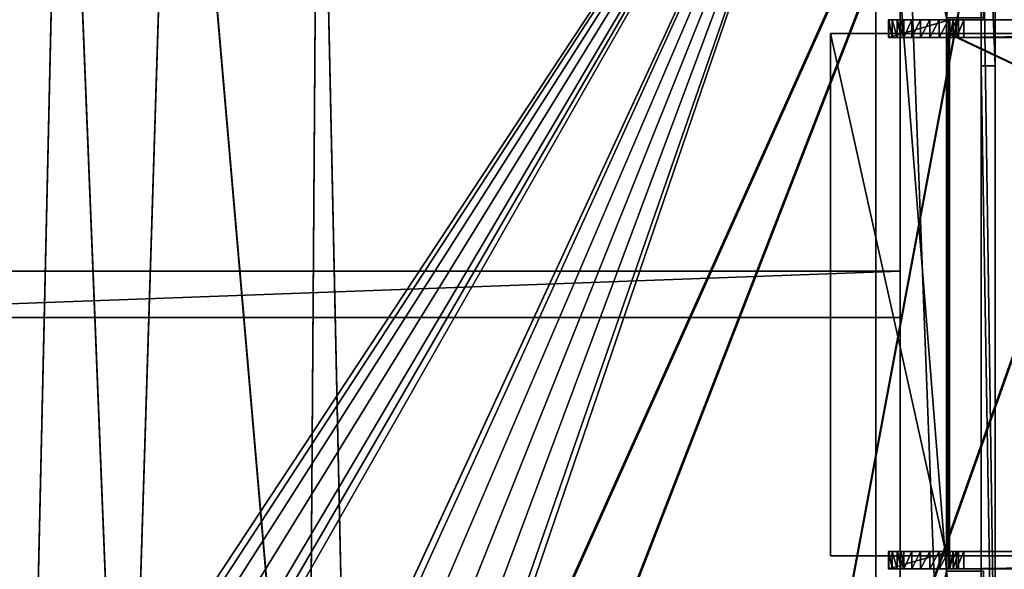
# Model space of a CAD drawing. Units: centimetres. Extents: x -400 to 400, y -309 to 313.
# Drawn here: x -39 to 46, y -116 to -69 of the extents above; entities that cross this region are included whole.
import ezdxf

# ---------------------------------------------------------------- set-up
doc = ezdxf.new("R2010")
doc.units = ezdxf.units.CM
doc.header["$LTSCALE"] = 2.54
doc.layers.get('0').update_dxf_attribs({"true_color": 0xff5454})
doc.layers.add('VP-EQ', color=7, linetype='Continuous', true_color=0x8a3492)

# ---------------------------------------------------------------- blocks, each defined once
blk = doc.blocks.new('Grupuj_15')
at = {"color": 0}
mesh = blk.add_polyface(dxfattribs=at)
corners = [(138.985, 132.771, 35.507), (137.809, 112.084, 29.963), (137.104, 134.588, 35.993), (136.164, 68.225, 18.211), (112.88, 133.643, 35.74), (137.903, 80.2, 21.42), (138.985, 105.259, 28.135), (138.985, 95.269, 25.458), (3.291, 40.485, 10.779), (0, 6.402, 1.646), (0, 11.397, 2.985), (6.346, 0.259), (2.821, 103.216, 27.587), (1.282, 73.076, 19.511), (1.175, 97.313, 26.006), (2.586, 134.588, 35.993), (0, 117.306, 31.363), (0, 132.317, 35.385), (8.462, 134.588, 35.993), (33.171, 2.105, 0.495), (25.399, 133.225, 35.628), (49.386, 134.588, 35.993), (52.444, 0.259), (57.85, 134.588, 35.993), (62.081, 0.259), (73.599, 133.452, 35.689), (74.539, 2.756, 0.669), (77.373, 134.588, 35.993), (137.809, 0.259), (85.6, 134.588, 35.993), (138.985, 58.903, 15.714), (138.15, 10.035, 2.62), (138.985, 0.94, 0.183)]
mesh.append_faces([[corners[k] for k in face] for face in [(5, 6, 7), (8, 9, 10), (12, 13, 14), (15, 16, 17)]], dxfattribs={"vtx0": -1, "color": 0})
mesh.append_faces([[corners[k] for k in face] for face in [(2, 3, 4), (3, 2, 5), (9, 8, 11), (13, 12, 8), (16, 15, 12), (11, 18, 19), (19, 21, 22), (22, 23, 24), (24, 25, 26), (26, 27, 28)]], dxfattribs={"vtx0": -1, "vtx1": -1, "color": 0})
mesh.append_faces([[corners[k] for k in face] for face in [(5, 2, 1), (12, 18, 8), (8, 18, 11), (28, 4, 3)]], dxfattribs={"vtx0": -1, "vtx1": -1, "vtx2": -1, "color": 0})
mesh.append_faces([[corners[k] for k in face] for face in [(5, 1, 6), (12, 15, 18), (19, 18, 20), (19, 20, 21), (22, 21, 23), (24, 23, 25), (26, 25, 27), (28, 27, 29), (28, 29, 4), (28, 3, 30), (28, 30, 31)]], dxfattribs={"vtx0": -1, "vtx2": -1, "color": 0})
mesh.append_faces([[corners[k] for k in face] for face in [(0, 1, 2), (32, 28, 31)]], dxfattribs={"vtx1": -1, "color": 0})
mesh = blk.add_polyface(dxfattribs=at)
corners = [(1.282, 72.817, 20.477), (2.821, 102.957, 28.553), (1.175, 97.054, 26.971), (3.291, 40.227, 11.745), (0, 6.143, 2.612), (0, 11.138, 3.95), (6.346, 0, 0.966), (138.985, 0.681, 1.148), (138.15, 9.776, 3.585), (137.809, 0, 0.966), (0, 117.047, 32.329), (2.586, 134.329, 36.959), (0, 132.058, 36.351), (8.462, 134.329, 36.959), (33.171, 1.846, 1.461), (25.399, 132.967, 36.594), (49.386, 134.329, 36.959), (52.444, 0, 0.966), (57.85, 134.329, 36.959), (62.081, 0, 0.966), (73.599, 133.194, 36.655), (74.539, 2.497, 1.635), (77.373, 134.329, 36.959), (85.6, 134.329, 36.959), (112.88, 133.384, 36.706), (136.164, 67.966, 19.177), (138.985, 58.644, 16.679), (137.104, 134.329, 36.959), (137.903, 79.941, 22.386), (137.809, 111.825, 30.929), (138.985, 105, 29.101), (138.985, 95.011, 26.424), (138.985, 132.513, 36.473)]
mesh.append_faces([[corners[k] for k in face] for face in [(0, 1, 2), (4, 3, 5), (10, 11, 12), (30, 28, 31)]], dxfattribs={"vtx0": -1, "color": 0})
mesh.append_faces([[corners[k] for k in face] for face in [(11, 1, 13), (13, 14, 15), (15, 14, 16), (16, 17, 18), (18, 19, 20), (20, 21, 22), (22, 9, 23), (23, 9, 24), (25, 9, 26), (26, 9, 8), (29, 28, 30)]], dxfattribs={"vtx0": -1, "vtx1": -1, "color": 0})
mesh.append_faces([[corners[k] for k in face] for face in [(13, 1, 3), (13, 3, 6), (24, 9, 25), (27, 28, 29)]], dxfattribs={"vtx0": -1, "vtx1": -1, "vtx2": -1, "color": 0})
mesh.append_faces([[corners[k] for k in face] for face in [(1, 0, 3), (3, 4, 6), (11, 10, 1), (13, 6, 14), (16, 14, 17), (18, 17, 19), (20, 19, 21), (22, 21, 9), (25, 27, 24), (27, 25, 28)]], dxfattribs={"vtx0": -1, "vtx2": -1, "color": 0})
mesh.append_faces([[corners[k] for k in face] for face in [(7, 8, 9), (32, 27, 29)]], dxfattribs={"vtx1": -1, "color": 0})
blk = doc.blocks.new('Komponent_5')
at = {"color": 43, "true_color": 0xf9b342}
blk.add_blockref('Grupuj_15', (0, 0), dxfattribs=at)
blk = doc.blocks.new('Grupuj_23')
at = {"color": 0}
for p, q in [((6.762, 1.2, 0.412), (79.508, 1.2)), ((6.762, 1.2, 0.412), (79.508, 1.2)), ((104.377, 1.2, 15.581), (20.633, 1.2, 17.899)), ((104.377, 1.2, 15.581), (20.633, 1.2, 17.899)), ((79.508, 1.2), (110.128, 1.2, 1.439)), ((79.508, 1.2), (110.128, 1.2, 1.439)), ((6.762, 0, 0.412), (79.508, 0)), ((6.762, 0, 0.412), (79.508, 0)), ((104.377, 0, 15.581), (20.633, 0, 17.899)), ((104.377, 0, 15.581), (20.633, 0, 17.899)), ((79.508, 0), (110.128, 0, 1.439)), ((79.508, 0), (110.128, 0, 1.439))]:
    blk.add_line(p, q, dxfattribs=at)
at = {"color": 28, "true_color": 0x301b02}
blk.add_line((79.508, 0), (79.508, 1.2), dxfattribs=at)
blk.add_line((79.508, 0), (79.508, 1.2), dxfattribs=at)
at = {"color": 0}
mesh = blk.add_polyface(dxfattribs=at)
corners = [(6.762, 1.2, 0.412), (110.128, 1.2, 1.439), (79.508, 1.2), (0, 1.2, 2.806), (119.548, 1.2, 2.857), (0.02, 1.2, 11.333), (119.548, 1.2, 12.253), (5.16, 1.2, 13.835), (114.186, 1.2, 13.022), (104.377, 1.2, 15.581), (20.633, 1.2, 17.899)]
mesh.append_faces([[corners[k] for k in face] for face in [(0, 1, 2), (9, 7, 10)]], dxfattribs={"vtx0": -1, "color": 0})
mesh.append_faces([[corners[k] for k in face] for face in [(1, 3, 4), (4, 5, 6), (6, 7, 8), (8, 7, 9)]], dxfattribs={"vtx0": -1, "vtx1": -1, "color": 0})
mesh.append_faces([[corners[k] for k in face] for face in [(1, 0, 3), (4, 3, 5), (6, 5, 7)]], dxfattribs={"vtx0": -1, "vtx2": -1, "color": 0})
at = {"color": 28, "true_color": 0x301b02}
mesh = blk.add_polyface(dxfattribs=at)
corners = [(79.508, 1.2), (6.762, 0, 0.412), (6.762, 1.2, 0.412), (79.508, 0)]
mesh.append_faces([[corners[k] for k in face] for face in [(0, 1, 2), (1, 0, 3)]], dxfattribs={"vtx0": -1, "color": 28})
mesh = blk.add_polyface(dxfattribs=at)
corners = [(20.633, 0, 17.899), (104.377, 1.2, 15.581), (20.633, 1.2, 17.899), (104.377, 0, 15.581)]
mesh.append_faces([[corners[k] for k in face] for face in [(0, 1, 2), (1, 0, 3)]], dxfattribs={"vtx0": -1, "color": 28})
mesh = blk.add_polyface(dxfattribs=at)
corners = [(110.128, 1.2, 1.439), (79.508, 0), (79.508, 1.2), (110.128, 0, 1.439)]
mesh.append_faces([[corners[k] for k in face] for face in [(0, 1, 2), (1, 0, 3)]], dxfattribs={"vtx0": -1, "color": 28})
at = {"color": 0}
mesh = blk.add_polyface(dxfattribs=at)
corners = [(110.128, 0, 1.439), (6.762, 0, 0.412), (79.508, 0), (0, 0, 2.806), (119.548, 0, 2.857), (0.02, 0, 11.333), (119.548, 0, 12.253), (5.16, 0, 13.835), (114.186, 0, 13.022), (104.377, 0, 15.581), (20.633, 0, 17.899)]
mesh.append_faces([[corners[k] for k in face] for face in [(0, 1, 2), (7, 9, 10)]], dxfattribs={"vtx0": -1, "color": 0})
mesh.append_faces([[corners[k] for k in face] for face in [(1, 0, 3), (3, 4, 5), (5, 6, 7)]], dxfattribs={"vtx0": -1, "vtx1": -1, "color": 0})
mesh.append_faces([[corners[k] for k in face] for face in [(3, 0, 4), (5, 4, 6), (7, 6, 8), (7, 8, 9)]], dxfattribs={"vtx0": -1, "vtx2": -1, "color": 0})
blk = doc.blocks.new('Komponent_21')
at = {"color": 152, "true_color": 0x006eb7}
blk.add_blockref('Grupuj_23', (0, 0), dxfattribs=at)
blk = doc.blocks.new('Grupuj_1')
at = {"color": 18, "true_color": 0x010101}
for p, q in [((157.969, 1.5, 123.571), (38.622, 1.5, 23.427)), ((157.969, 1.5, 123.571), (38.622, 1.5, 23.427)), ((50.856, 1.5, 13.711), (158.418, 1.5, 103.975)), ((50.856, 1.5, 13.711), (158.418, 1.5, 103.975)), ((157.969, 1.5, 123.571), (157.969, 0, 123.571)), ((157.969, 1.5, 123.571), (157.969, 0, 123.571)), ((158.418, 1.5, 103.975), (158.89, 1.5, 104.981)), ((158.418, 1.5, 103.975), (158.418, 0, 103.975)), ((158.418, 1.5, 103.975), (158.89, 1.5, 104.981)), ((158.418, 1.5, 103.975), (158.418, 0, 103.975)), ((158.89, 1.5, 104.981), (159.165, 1.5, 106.22)), ((158.89, 1.5, 104.981), (158.89, 0, 104.981)), ((158.89, 1.5, 104.981), (159.165, 1.5, 106.22)), ((158.89, 1.5, 104.981), (158.89, 0, 104.981)), ((159.165, 1.5, 110.728), (164.465, 1.5, 110.728)), ((159.165, 1.5, 106.22), (159.165, 1.5, 110.728)), ((159.165, 1.5, 106.22), (159.165, 0, 106.22)), ((159.165, 1.5, 110.728), (164.465, 1.5, 110.728)), ((159.165, 1.5, 110.728), (159.165, 0, 110.728)), ((159.165, 1.5, 106.22), (159.165, 1.5, 110.728)), ((159.165, 1.5, 110.728), (159.165, 0, 110.728)), ((159.165, 1.5, 106.22), (159.165, 0, 106.22)), ((163.135, 1.5, 123.949), (163.135, 0, 123.949)), ((163.135, 1.5, 123.949), (163.135, 0, 123.949)), ((164.465, 1.5, 121.547), (164.456, 1.5, 121.668)), ((164.456, 1.5, 121.668), (164.456, 0, 121.668)), ((164.465, 1.5, 121.547), (164.456, 1.5, 121.668)), ((164.456, 1.5, 121.668), (164.456, 0, 121.668)), ((164.465, 1.5, 110.728), (164.465, 1.5, 121.547)), ((164.465, 1.5, 121.547), (164.465, 0, 121.547)), ((164.465, 1.5, 110.728), (164.465, 1.5, 121.547)), ((164.465, 1.5, 121.547), (164.465, 0, 121.547)), ((164.465, 1.5, 110.728), (164.465, 0, 110.728)), ((164.465, 1.5, 110.728), (164.465, 0, 110.728)), ((157.969, 0, 123.571), (38.622, 0, 23.427)), ((157.969, 0, 123.571), (38.622, 0, 23.427)), ((50.856, 0, 13.711), (158.418, 0, 103.975)), ((50.856, 0, 13.711), (158.418, 0, 103.975)), ((158.418, 0, 103.975), (158.89, 0, 104.981)), ((158.418, 0, 103.975), (158.89, 0, 104.981)), ((158.89, 0, 104.981), (159.165, 0, 106.22)), ((158.89, 0, 104.981), (159.165, 0, 106.22)), ((159.165, 0, 106.22), (159.165, 0, 110.728)), ((159.165, 0, 110.728), (164.465, 0, 110.728)), ((159.165, 0, 110.728), (164.465, 0, 110.728)), ((159.165, 0, 106.22), (159.165, 0, 110.728)), ((164.465, 0, 121.547), (164.456, 0, 121.668)), ((164.465, 0, 121.547), (164.456, 0, 121.668)), ((164.465, 0, 110.728), (164.465, 0, 121.547)), ((164.465, 0, 110.728), (164.465, 0, 121.547))]:
    blk.add_line(p, q, dxfattribs=at)
at = {"color": 0}
for p, q in [((158.581, 1.5, 124.108), (158.581, 0, 124.108)), ((158.581, 1.5, 124.108), (158.581, 0, 124.108)), ((159.293, 1.5, 124.501), (159.293, 0, 124.501)), ((159.293, 1.5, 124.501), (159.293, 0, 124.501)), ((160.073, 1.5, 124.733), (160.073, 0, 124.733)), ((160.073, 1.5, 124.733), (160.073, 0, 124.733)), ((160.884, 1.5, 124.792), (160.884, 0, 124.792)), ((160.884, 1.5, 124.792), (160.884, 0, 124.792)), ((161.69, 1.5, 124.676), (161.69, 0, 124.676)), ((161.69, 1.5, 124.676), (161.69, 0, 124.676)), ((162.452, 1.5, 124.391), (162.452, 0, 124.391)), ((162.452, 1.5, 124.391), (162.452, 0, 124.391)), ((163.708, 1.5, 123.371), (163.708, 0, 123.371)), ((163.708, 1.5, 123.371), (163.708, 0, 123.371)), ((164.144, 1.5, 122.684), (164.144, 0, 122.684)), ((164.144, 1.5, 122.684), (164.144, 0, 122.684)), ((164.422, 1.5, 121.92), (164.422, 0, 121.92)), ((164.422, 1.5, 121.92), (164.422, 0, 121.92))]:
    blk.add_line(p, q, dxfattribs=at)
at = {"color": 0, "extrusion": (-1.18503e-06, 1, 1.659e-06)}
blk.add_arc((-160.753, 121.015, 1.5), 3.78, 42.56118, 169.9952, dxfattribs=at)
at = {"color": 18, "true_color": 0x010101, "extrusion": (-1.18503e-06, 1, 1.659e-06)}
blk.add_arc((-160.753, 121.015, 1.5), 3.78, 42.56118, 169.9952, dxfattribs=at)
blk.add_arc((-160.753, 121.015, 1.5), 3.78, 42.56118, 169.9952, dxfattribs=at)
blk.add_arc((-160.753, 121.015, 1.5), 3.78, 42.56118, 169.9952, dxfattribs=at)
blk.add_arc((-160.753, 121.015, 1.5), 3.78, 42.56118, 169.9952, dxfattribs=at)
blk.add_arc((-160.753, 121.015, 1.5), 3.78, 42.56118, 169.9952, dxfattribs=at)
blk.add_arc((-160.753, 121.015, 1.5), 3.78, 42.56118, 169.9952, dxfattribs=at)
blk.add_arc((-160.753, 121.015, 1.5), 3.78, 42.56118, 169.9952, dxfattribs=at)
blk.add_arc((-160.753, 121.015, 1.5), 3.78, 42.56118, 169.9952, dxfattribs=at)
blk.add_arc((-160.753, 121.015, 1.5), 3.78, 42.56118, 169.9952, dxfattribs=at)
blk.add_arc((-160.753, 121.015, 1.5), 3.78, 42.56118, 169.9952, dxfattribs=at)
blk.add_arc((-160.753, 121.015, 1.5), 3.78, 42.56118, 169.9952, dxfattribs=at)
at = {"color": 0, "extrusion": (-1.15148e-06, 1, 1.69554e-06)}
blk.add_arc((-160.753, 121.015, 0), 3.78, 42.56118, 169.9952, dxfattribs=at)
at = {"color": 18, "true_color": 0x010101, "extrusion": (-1.15148e-06, 1, 1.69554e-06)}
blk.add_arc((-160.753, 121.015, 0), 3.78, 42.56118, 169.9952, dxfattribs=at)
blk.add_arc((-160.753, 121.015, 0), 3.78, 42.56118, 169.9952, dxfattribs=at)
blk.add_arc((-160.753, 121.015, 0), 3.78, 42.56118, 169.9952, dxfattribs=at)
blk.add_arc((-160.753, 121.015, 0), 3.78, 42.56118, 169.9952, dxfattribs=at)
blk.add_arc((-160.753, 121.015, 0), 3.78, 42.56118, 169.9952, dxfattribs=at)
blk.add_arc((-160.753, 121.015, 0), 3.78, 42.56118, 169.9952, dxfattribs=at)
blk.add_arc((-160.753, 121.015, 0), 3.78, 42.56118, 169.9952, dxfattribs=at)
blk.add_arc((-160.753, 121.015, 0), 3.78, 42.56118, 169.9952, dxfattribs=at)
blk.add_arc((-160.753, 121.015, 0), 3.78, 42.56118, 169.9952, dxfattribs=at)
blk.add_arc((-160.753, 121.015, 0), 3.78, 42.56118, 169.9952, dxfattribs=at)
blk.add_arc((-160.753, 121.015, 0), 3.78, 42.56118, 169.9952, dxfattribs=at)
at = {"color": 0}
mesh = blk.add_polyface(dxfattribs=at)
corners = [(6.083, 1.5, 0.023), (21.732, 1.5, 1.648), (7.951, 1.5, 0), (4.285, 1.5, 0.529), (3.877, 1.5, 0.771), (3.384, 1.5, 1.064), (2.679, 1.5, 1.483), (1.375, 1.5, 2.82), (37.145, 1.5, 5.625), (0.827, 1.5, 3.796), (0.532, 1.5, 4.322), (0.461, 1.5, 4.449), (0, 1.5, 6.26), (50.856, 1.5, 13.711), (0.023, 1.5, 8.127), (0.062, 1.5, 8.264), (0.231, 1.5, 8.865), (0.529, 1.5, 9.925), (1.483, 1.5, 11.531), (2.052, 1.5, 12.086), (2.496, 1.5, 12.519), (2.82, 1.5, 12.835), (4.449, 1.5, 13.749), (19.86, 1.5, 15.839), (29.774, 1.5, 18.325), (38.622, 1.5, 23.427), (158.418, 1.5, 103.975), (6.26, 1.5, 14.21), (157.969, 1.5, 123.571), (158.89, 1.5, 104.981), (159.165, 1.5, 106.22), (159.165, 1.5, 110.728), (164.465, 1.5, 110.728), (164.465, 1.5, 121.547), (164.456, 1.5, 121.668), (164.422, 1.5, 121.92), (164.144, 1.5, 122.684), (163.719, 1.5, 123.353), (163.708, 1.5, 123.371), (163.353, 1.5, 123.729), (158.581, 1.5, 124.108), (163.135, 1.5, 123.949), (162.452, 1.5, 124.391), (159.293, 1.5, 124.501), (161.69, 1.5, 124.676), (160.073, 1.5, 124.733), (160.884, 1.5, 124.792)]
mesh.append_faces([[corners[k] for k in face] for face in [(0, 1, 2), (23, 22, 27), (44, 45, 46)]], dxfattribs={"vtx0": -1, "color": 0})
mesh.append_faces([[corners[k] for k in face] for face in [(1, 7, 8), (8, 12, 13), (13, 25, 26), (26, 28, 29), (29, 28, 30), (30, 28, 31), (31, 28, 32), (32, 28, 33), (33, 28, 34), (34, 28, 35), (35, 28, 36), (36, 28, 37), (37, 28, 38), (38, 28, 39), (39, 40, 41), (41, 40, 42), (42, 43, 44)]], dxfattribs={"vtx0": -1, "vtx1": -1, "color": 0})
mesh.append_faces([[corners[k] for k in face] for face in [(13, 22, 23)]], dxfattribs={"vtx0": -1, "vtx1": -1, "vtx2": -1, "color": 0})
mesh.append_faces([[corners[k] for k in face] for face in [(1, 0, 3), (1, 3, 4), (1, 4, 5), (1, 5, 6), (1, 6, 7), (8, 7, 9), (8, 9, 10), (8, 10, 11), (8, 11, 12), (13, 12, 14), (13, 14, 15), (13, 15, 16), (13, 16, 17), (13, 17, 18), (13, 18, 19), (13, 19, 20), (13, 20, 21), (13, 21, 22), (13, 23, 24), (13, 24, 25), (26, 25, 28), (39, 28, 40), (42, 40, 43), (44, 43, 45)]], dxfattribs={"vtx0": -1, "vtx2": -1, "color": 0})
at = {"color": 18, "true_color": 0x010101}
mesh = blk.add_polyface(dxfattribs=at)
corners = [(38.622, 0, 23.427), (157.969, 1.5, 123.571), (38.622, 1.5, 23.427), (157.969, 0, 123.571)]
mesh.append_faces([[corners[k] for k in face] for face in [(0, 1, 2), (1, 0, 3)]], dxfattribs={"vtx0": -1, "color": 18})
mesh = blk.add_polyface(dxfattribs=at)
corners = [(158.418, 1.5, 103.975), (50.856, 0, 13.711), (50.856, 1.5, 13.711), (158.418, 0, 103.975)]
mesh.append_faces([[corners[k] for k in face] for face in [(0, 1, 2), (1, 0, 3)]], dxfattribs={"vtx0": -1, "color": 18})
mesh = blk.add_polyface(dxfattribs=at)
corners = [(157.969, 0, 123.571), (158.581, 1.5, 124.108), (157.969, 1.5, 123.571), (158.581, 0, 124.108)]
mesh.append_faces([[corners[k] for k in face] for face in [(0, 1, 2), (1, 0, 3)]], dxfattribs={"vtx0": -1, "color": 18})
mesh = blk.add_polyface(dxfattribs=at)
corners = [(158.418, 0, 103.975), (158.89, 1.5, 104.981), (158.89, 0, 104.981), (158.418, 1.5, 103.975)]
mesh.append_faces([[corners[k] for k in face] for face in [(0, 1, 2), (1, 0, 3)]], dxfattribs={"vtx0": -1, "color": 18})
mesh = blk.add_polyface(dxfattribs=at)
corners = [(158.581, 0, 124.108), (159.293, 1.5, 124.501), (158.581, 1.5, 124.108), (159.293, 0, 124.501)]
mesh.append_faces([[corners[k] for k in face] for face in [(0, 1, 2), (1, 0, 3)]], dxfattribs={"vtx0": -1, "color": 18})
mesh = blk.add_polyface(dxfattribs=at)
corners = [(158.89, 0, 104.981), (159.165, 1.5, 106.22), (159.165, 0, 106.22), (158.89, 1.5, 104.981)]
mesh.append_faces([[corners[k] for k in face] for face in [(0, 1, 2), (1, 0, 3)]], dxfattribs={"vtx0": -1, "color": 18})
mesh = blk.add_polyface(dxfattribs=at)
corners = [(164.465, 1.5, 110.728), (159.165, 0, 110.728), (159.165, 1.5, 110.728), (164.465, 0, 110.728)]
mesh.append_faces([[corners[k] for k in face] for face in [(0, 1, 2), (1, 0, 3)]], dxfattribs={"vtx0": -1, "color": 18})
mesh = blk.add_polyface(dxfattribs=at)
corners = [(159.165, 0, 106.22), (159.165, 1.5, 110.728), (159.165, 0, 110.728), (159.165, 1.5, 106.22)]
mesh.append_faces([[corners[k] for k in face] for face in [(0, 1, 2), (1, 0, 3)]], dxfattribs={"vtx0": -1, "color": 18})
mesh = blk.add_polyface(dxfattribs=at)
corners = [(159.293, 0, 124.501), (160.073, 1.5, 124.733), (159.293, 1.5, 124.501), (160.073, 0, 124.733)]
mesh.append_faces([[corners[k] for k in face] for face in [(0, 1, 2), (1, 0, 3)]], dxfattribs={"vtx0": -1, "color": 18})
mesh = blk.add_polyface(dxfattribs=at)
corners = [(160.073, 0, 124.733), (160.884, 1.5, 124.792), (160.073, 1.5, 124.733), (160.884, 0, 124.792)]
mesh.append_faces([[corners[k] for k in face] for face in [(0, 1, 2), (1, 0, 3)]], dxfattribs={"vtx0": -1, "color": 18})
mesh = blk.add_polyface(dxfattribs=at)
corners = [(160.884, 0, 124.792), (161.69, 1.5, 124.676), (160.884, 1.5, 124.792), (161.69, 0, 124.676)]
mesh.append_faces([[corners[k] for k in face] for face in [(0, 1, 2), (1, 0, 3)]], dxfattribs={"vtx0": -1, "color": 18})
mesh = blk.add_polyface(dxfattribs=at)
corners = [(161.69, 0, 124.676), (162.452, 1.5, 124.391), (161.69, 1.5, 124.676), (162.452, 0, 124.391)]
mesh.append_faces([[corners[k] for k in face] for face in [(0, 1, 2), (1, 0, 3)]], dxfattribs={"vtx0": -1, "color": 18})
mesh = blk.add_polyface(dxfattribs=at)
corners = [(162.452, 0, 124.391), (163.135, 1.5, 123.949), (162.452, 1.5, 124.391), (163.135, 0, 123.949)]
mesh.append_faces([[corners[k] for k in face] for face in [(0, 1, 2), (1, 0, 3)]], dxfattribs={"vtx0": -1, "color": 18})
mesh = blk.add_polyface(dxfattribs=at)
corners = [(163.353, 0, 123.729), (163.135, 1.5, 123.949), (163.135, 0, 123.949), (163.708, 0, 123.371), (163.353, 1.5, 123.729), (163.708, 1.5, 123.371)]
mesh.append_faces([[corners[k] for k in face] for face in [(0, 1, 2), (4, 3, 5)]], dxfattribs={"vtx0": -1, "color": 18})
mesh.append_faces([[corners[k] for k in face] for face in [(1, 3, 4)]], dxfattribs={"vtx0": -1, "vtx1": -1, "color": 18})
mesh.append_faces([[corners[k] for k in face] for face in [(1, 0, 3)]], dxfattribs={"vtx0": -1, "vtx2": -1, "color": 18})
mesh = blk.add_polyface(dxfattribs=at)
corners = [(164.144, 1.5, 122.684), (163.719, 1.5, 123.353), (164.144, 0, 122.684), (163.708, 0, 123.371), (163.719, 0, 123.353), (163.708, 1.5, 123.371)]
mesh.append_faces([[corners[k] for k in face] for face in [(2, 3, 4)]], dxfattribs={"vtx0": -1, "color": 18})
mesh.append_faces([[corners[k] for k in face] for face in [(3, 2, 5), (5, 2, 1)]], dxfattribs={"vtx0": -1, "vtx1": -1, "color": 18})
mesh.append_faces([[corners[k] for k in face] for face in [(0, 1, 2)]], dxfattribs={"vtx1": -1, "color": 18})
mesh = blk.add_polyface(dxfattribs=at)
corners = [(164.422, 0, 121.92), (164.144, 1.5, 122.684), (164.144, 0, 122.684), (164.422, 1.5, 121.92)]
mesh.append_faces([[corners[k] for k in face] for face in [(0, 1, 2), (1, 0, 3)]], dxfattribs={"vtx0": -1, "color": 18})
mesh = blk.add_polyface(dxfattribs=at)
corners = [(164.456, 0, 121.668), (164.422, 1.5, 121.92), (164.422, 0, 121.92), (164.456, 1.5, 121.668)]
mesh.append_faces([[corners[k] for k in face] for face in [(0, 1, 2), (1, 0, 3)]], dxfattribs={"vtx0": -1, "color": 18})
mesh = blk.add_polyface(dxfattribs=at)
corners = [(164.465, 0, 121.547), (164.456, 1.5, 121.668), (164.456, 0, 121.668), (164.465, 1.5, 121.547)]
mesh.append_faces([[corners[k] for k in face] for face in [(0, 1, 2), (1, 0, 3)]], dxfattribs={"vtx0": -1, "color": 18})
mesh = blk.add_polyface(dxfattribs=at)
corners = [(164.465, 0, 110.728), (164.465, 1.5, 121.547), (164.465, 0, 121.547), (164.465, 1.5, 110.728)]
mesh.append_faces([[corners[k] for k in face] for face in [(0, 1, 2), (1, 0, 3)]], dxfattribs={"vtx0": -1, "color": 18})
at = {"color": 0}
mesh = blk.add_polyface(dxfattribs=at)
corners = [(21.732, 0, 1.648), (6.083, 0, 0.023), (7.951, 0), (4.285, 0, 0.529), (3.877, 0, 0.771), (3.384, 0, 1.064), (2.679, 0, 1.483), (1.375, 0, 2.82), (37.145, 0, 5.625), (0.827, 0, 3.796), (0.532, 0, 4.322), (0.461, 0, 4.449), (0, 0, 6.26), (50.856, 0, 13.711), (0.023, 0, 8.127), (0.062, 0, 8.264), (0.231, 0, 8.865), (0.529, 0, 9.925), (1.483, 0, 11.531), (2.052, 0, 12.086), (2.496, 0, 12.519), (2.82, 0, 12.835), (4.449, 0, 13.749), (19.86, 0, 15.839), (29.774, 0, 18.325), (38.622, 0, 23.427), (158.418, 0, 103.975), (6.26, 0, 14.21), (157.969, 0, 123.571), (158.89, 0, 104.981), (159.165, 0, 106.22), (159.165, 0, 110.728), (164.465, 0, 110.728), (164.465, 0, 121.547), (164.456, 0, 121.668), (164.422, 0, 121.92), (164.144, 0, 122.684), (163.719, 0, 123.353), (163.708, 0, 123.371), (163.353, 0, 123.729), (158.581, 0, 124.108), (163.135, 0, 123.949), (162.452, 0, 124.391), (159.293, 0, 124.501), (161.69, 0, 124.676), (160.073, 0, 124.733), (160.884, 0, 124.792)]
mesh.append_faces([[corners[k] for k in face] for face in [(0, 1, 2), (22, 23, 27), (45, 44, 46)]], dxfattribs={"vtx0": -1, "color": 0})
mesh.append_faces([[corners[k] for k in face] for face in [(1, 0, 3), (3, 0, 4), (4, 0, 5), (5, 0, 6), (6, 0, 7), (7, 8, 9), (9, 8, 10), (10, 8, 11), (11, 8, 12), (12, 13, 14), (14, 13, 15), (15, 13, 16), (16, 13, 17), (17, 13, 18), (18, 13, 19), (19, 13, 20), (20, 13, 21), (21, 13, 22), (23, 13, 24), (24, 13, 25), (25, 26, 28), (28, 39, 40), (40, 42, 43), (43, 44, 45)]], dxfattribs={"vtx0": -1, "vtx1": -1, "color": 0})
mesh.append_faces([[corners[k] for k in face] for face in [(22, 13, 23)]], dxfattribs={"vtx0": -1, "vtx1": -1, "vtx2": -1, "color": 0})
mesh.append_faces([[corners[k] for k in face] for face in [(7, 0, 8), (12, 8, 13), (25, 13, 26), (28, 26, 29), (28, 29, 30), (28, 30, 31), (28, 31, 32), (28, 32, 33), (28, 33, 34), (28, 34, 35), (28, 35, 36), (28, 36, 37), (28, 37, 38), (28, 38, 39), (40, 39, 41), (40, 41, 42), (43, 42, 44)]], dxfattribs={"vtx0": -1, "vtx2": -1, "color": 0})
blk = doc.blocks.new('Komponent_1')
at = {"color": 0}
blk.add_blockref('Grupuj_1', (0, 0), dxfattribs=at)
blk = doc.blocks.new('Grupuj_3')
at = {"color": 0}
for p, q in [((156.369, 45, 108.221), (60.802, 45, 28.03)), ((156.369, 45, 108.221), (60.802, 45, 28.03)), ((60.931, 45, 27.877), (156.498, 45, 108.068)), ((60.931, 45, 27.877), (156.498, 45, 108.068)), ((156.627, 45, 108.315), (156.369, 45, 108.221)), ((156.369, 45, 108.221), (156.369, 0, 108.221)), ((156.627, 45, 108.315), (156.369, 45, 108.221)), ((156.369, 45, 108.221), (156.369, 0, 108.221)), ((156.498, 45, 108.068), (156.627, 45, 108.115)), ((156.498, 45, 108.068), (156.627, 45, 108.115)), ((156.498, 45, 108.068), (156.498, 0, 108.068)), ((156.498, 45, 108.068), (156.498, 0, 108.068)), ((166.627, 45, 108.315), (156.627, 45, 108.315)), ((156.627, 45, 108.115), (166.627, 45, 108.115)), ((156.627, 45, 108.115), (156.627, 0, 108.115)), ((166.627, 45, 108.315), (156.627, 45, 108.315)), ((156.627, 45, 108.315), (156.627, 0, 108.315)), ((156.627, 45, 108.115), (166.627, 45, 108.115)), ((156.627, 45, 108.115), (156.627, 0, 108.115)), ((156.627, 45, 108.315), (156.627, 0, 108.315)), ((166.627, 45, 108.115), (166.627, 45, 108.315)), ((166.627, 45, 108.115), (166.627, 45, 108.315)), ((166.627, 45, 108.315), (166.627, 0, 108.315)), ((166.627, 45, 108.115), (166.627, 0, 108.115)), ((166.627, 45, 108.315), (166.627, 0, 108.315)), ((166.627, 45, 108.115), (166.627, 0, 108.115)), ((156.369, 0, 108.221), (60.802, 0, 28.03)), ((156.369, 0, 108.221), (60.802, 0, 28.03)), ((60.931, 0, 27.877), (156.498, 0, 108.068)), ((60.931, 0, 27.877), (156.498, 0, 108.068)), ((156.627, 0, 108.315), (156.369, 0, 108.221)), ((156.627, 0, 108.315), (156.369, 0, 108.221)), ((156.498, 0, 108.068), (156.627, 0, 108.115)), ((156.498, 0, 108.068), (156.627, 0, 108.115)), ((156.627, 0, 108.115), (166.627, 0, 108.115)), ((166.627, 0, 108.315), (156.627, 0, 108.315)), ((166.627, 0, 108.315), (156.627, 0, 108.315)), ((156.627, 0, 108.115), (166.627, 0, 108.115)), ((166.627, 0, 108.115), (166.627, 0, 108.315)), ((166.627, 0, 108.115), (166.627, 0, 108.315))]:
    blk.add_line(p, q, dxfattribs=at)
mesh = blk.add_polyface(dxfattribs=at)
corners = [(0.097, 45, 1.99), (1.733, 45, 0.102), (1.597, 45), (0.297, 45, 2.058), (0, 45, 2.226), (0.191, 45, 2.284), (0.612, 45, 6.578), (0.779, 45, 6.469), (4.363, 45, 8.709), (4.339, 45, 8.907), (21.758, 45, 10.844), (21.733, 45, 11.043), (42.579, 45, 16.521), (42.499, 45, 16.704), (60.931, 45, 27.877), (60.802, 45, 28.03), (156.498, 45, 108.068), (156.369, 45, 108.221), (156.627, 45, 108.115), (166.627, 45, 108.115), (166.627, 45, 108.315), (156.627, 45, 108.315)]
mesh.append_faces([[corners[k] for k in face] for face in [(0, 1, 2), (20, 17, 21)]], dxfattribs={"vtx0": -1, "color": 0})
mesh.append_faces([[corners[k] for k in face] for face in [(1, 0, 3), (3, 4, 5), (5, 6, 7), (7, 6, 8), (8, 9, 10), (10, 11, 12), (12, 13, 14), (14, 15, 16), (16, 17, 18), (18, 17, 19), (19, 17, 20)]], dxfattribs={"vtx0": -1, "vtx1": -1, "color": 0})
mesh.append_faces([[corners[k] for k in face] for face in [(3, 0, 4), (5, 4, 6), (8, 6, 9), (10, 9, 11), (12, 11, 13), (14, 13, 15), (16, 15, 17)]], dxfattribs={"vtx0": -1, "vtx2": -1, "color": 0})
mesh = blk.add_polyface(dxfattribs=at)
corners = [(156.369, 0, 108.221), (60.802, 45, 28.03), (60.802, 0, 28.03), (156.369, 45, 108.221)]
mesh.append_faces([[corners[k] for k in face] for face in [(0, 1, 2), (1, 0, 3)]], dxfattribs={"vtx0": -1, "color": 0})
mesh = blk.add_polyface(dxfattribs=at)
corners = [(60.931, 45, 27.877), (156.498, 0, 108.068), (60.931, 0, 27.877), (156.498, 45, 108.068)]
mesh.append_faces([[corners[k] for k in face] for face in [(0, 1, 2), (1, 0, 3)]], dxfattribs={"vtx0": -1, "color": 0})
mesh = blk.add_polyface(dxfattribs=at)
corners = [(156.627, 0, 108.315), (156.369, 45, 108.221), (156.369, 0, 108.221), (156.627, 45, 108.315)]
mesh.append_faces([[corners[k] for k in face] for face in [(0, 1, 2), (1, 0, 3)]], dxfattribs={"vtx0": -1, "color": 0})
mesh = blk.add_polyface(dxfattribs=at)
corners = [(156.498, 45, 108.068), (156.627, 0, 108.115), (156.498, 0, 108.068), (156.627, 45, 108.115)]
mesh.append_faces([[corners[k] for k in face] for face in [(0, 1, 2), (1, 0, 3)]], dxfattribs={"vtx0": -1, "color": 0})
mesh = blk.add_polyface(dxfattribs=at)
corners = [(166.627, 0, 108.315), (156.627, 45, 108.315), (156.627, 0, 108.315), (166.627, 45, 108.315)]
mesh.append_faces([[corners[k] for k in face] for face in [(0, 1, 2), (1, 0, 3)]], dxfattribs={"vtx0": -1, "color": 0})
mesh = blk.add_polyface(dxfattribs=at)
corners = [(156.627, 45, 108.115), (166.627, 0, 108.115), (156.627, 0, 108.115), (166.627, 45, 108.115)]
mesh.append_faces([[corners[k] for k in face] for face in [(0, 1, 2), (1, 0, 3)]], dxfattribs={"vtx0": -1, "color": 0})
mesh = blk.add_polyface(dxfattribs=at)
corners = [(166.627, 45, 108.115), (166.627, 0, 108.315), (166.627, 0, 108.115), (166.627, 45, 108.315)]
mesh.append_faces([[corners[k] for k in face] for face in [(0, 1, 2), (1, 0, 3)]], dxfattribs={"vtx0": -1, "color": 0})
mesh = blk.add_polyface(dxfattribs=at)
corners = [(166.627, 0, 108.315), (156.627, 0, 108.115), (166.627, 0, 108.115), (156.369, 0, 108.221), (156.627, 0, 108.315), (1.733, 0, 0.102), (0.097, 0, 1.99), (1.597, 0), (0.297, 0, 2.058), (0, 0, 2.226), (0.191, 0, 2.284), (0.612, 0, 6.578), (0.779, 0, 6.469), (4.363, 0, 8.709), (4.339, 0, 8.907), (21.758, 0, 10.844), (21.733, 0, 11.043), (42.579, 0, 16.521), (42.499, 0, 16.704), (60.931, 0, 27.877), (60.802, 0, 28.03), (156.498, 0, 108.068)]
mesh.append_faces([[corners[k] for k in face] for face in [(0, 1, 2), (3, 0, 4), (5, 6, 7)]], dxfattribs={"vtx0": -1, "color": 0})
mesh.append_faces([[corners[k] for k in face] for face in [(6, 8, 9), (9, 10, 11), (11, 13, 14), (14, 15, 16), (16, 17, 18), (18, 19, 20), (20, 21, 3)]], dxfattribs={"vtx0": -1, "vtx1": -1, "color": 0})
mesh.append_faces([[corners[k] for k in face] for face in [(1, 0, 3)]], dxfattribs={"vtx0": -1, "vtx1": -1, "vtx2": -1, "color": 0})
mesh.append_faces([[corners[k] for k in face] for face in [(6, 5, 8), (9, 8, 10), (11, 10, 12), (11, 12, 13), (14, 13, 15), (16, 15, 17), (18, 17, 19), (20, 19, 21), (3, 21, 1)]], dxfattribs={"vtx0": -1, "vtx2": -1, "color": 0})
blk = doc.blocks.new('Grupuj_5')
at = {"color": 7, "true_color": 0xebebeb}
blk.add_blockref('Grupuj_3', (0, 178.9), dxfattribs=at)
blk = doc.blocks.new('Grupuj_7')
at = {"color": 0}
for name, p in [('Komponent_1', (0, 45.8, 9.215)), ('Grupuj_5', (2.838, -177.735, 11.829)), ('Komponent_1', (0, 0, 9.215))]:
    blk.add_blockref(name, p, dxfattribs=at)
blk = doc.blocks.new('Slizg_120_LOW')
at = {"color": 0}
blk.add_blockref('Grupuj_7', (-85.698, -20.323, 0.357), dxfattribs=at)
blk = doc.blocks.new('Grupuj_27')
at = {"color": 0}
for p, q in [((0, 0, 3), (0, 104.2, 3)), ((0, 0, 3), (0, 104.2, 3)), ((0, 0, 0), (0, 104.2)), ((0, 0, 0), (0, 104.2)), ((4, 0, 3), (4, 104.2, 3)), ((4, 0, 0), (4, 104.2)), ((4, 0, 3), (4, 104.2, 3)), ((4, 0, 0), (4, 104.2))]:
    blk.add_line(p, q, dxfattribs=at)
mesh = blk.add_polyface(dxfattribs=at)
corners = [(4, 0, 3), (0, 104.2, 3), (0, 0, 3), (4, 104.2, 3)]
mesh.append_faces([[corners[k] for k in face] for face in [(0, 1, 2), (1, 0, 3)]], dxfattribs={"vtx0": -1, "color": 0})
mesh = blk.add_polyface(dxfattribs=at)
corners = [(0, 104.2, 3), (0, 0, 0), (0, 0, 3), (0, 104.2)]
mesh.append_faces([[corners[k] for k in face] for face in [(0, 1, 2), (1, 0, 3)]], dxfattribs={"vtx0": -1, "color": 0})
mesh = blk.add_polyface(dxfattribs=at)
corners = [(0, 104.2), (4, 0, 0), (0, 0, 0), (4, 104.2)]
mesh.append_faces([[corners[k] for k in face] for face in [(0, 1, 2), (1, 0, 3)]], dxfattribs={"vtx0": -1, "color": 0})
mesh = blk.add_polyface(dxfattribs=at)
corners = [(4, 104.2), (4, 0, 3), (4, 0, 0), (4, 104.2, 3)]
mesh.append_faces([[corners[k] for k in face] for face in [(0, 1, 2), (1, 0, 3)]], dxfattribs={"vtx0": -1, "color": 0})
blk = doc.blocks.new('Komponent_16')
at = {"color": 0}
blk.add_blockref('Grupuj_27', (0, 0), dxfattribs=at)
blk = doc.blocks.new('Grupuj_35')
at = {"color": 0}
for p, q in [((0, 106.6, 3), (4, 106.6, 3)), ((0, -2.4, 3), (0, 106.6, 3)), ((0, -2.4, 3), (0, 106.6, 3)), ((0, 106.6, 0), (0, 106.6, 3)), ((0, -2.4, 0), (0, 106.6, 0)), ((0, -2.4, 0), (0, 106.6, 0)), ((4, 106.6, 0), (0, 106.6, 0)), ((0, 106.6, 3), (4, 106.6, 3)), ((4, 106.6, 0), (0, 106.6, 0)), ((0, 106.6, 0), (0, 106.6, 3)), ((4, -2.4, 3), (4, 106.6, 3)), ((4, -2.4, 0), (4, 106.6, 0)), ((4, 106.6, 3), (4, 106.6, 0)), ((4, -2.4, 3), (4, 106.6, 3)), ((4, -2.4, 0), (4, 106.6, 0)), ((4, 106.6, 3), (4, 106.6, 0))]:
    blk.add_line(p, q, dxfattribs=at)
mesh = blk.add_polyface(dxfattribs=at)
corners = [(4, -2.4, 3), (0, 106.6, 3), (0, -2.4, 3), (4, 106.6, 3)]
mesh.append_faces([[corners[k] for k in face] for face in [(0, 1, 2), (1, 0, 3)]], dxfattribs={"vtx0": -1, "color": 0})
mesh = blk.add_polyface(dxfattribs=at)
corners = [(0, 106.6, 3), (0, -2.4, 0), (0, -2.4, 3), (0, 106.6, 0)]
mesh.append_faces([[corners[k] for k in face] for face in [(0, 1, 2), (1, 0, 3)]], dxfattribs={"vtx0": -1, "color": 0})
mesh = blk.add_polyface(dxfattribs=at)
corners = [(0, 106.6, 0), (4, -2.4, 0), (0, -2.4, 0), (4, 106.6, 0)]
mesh.append_faces([[corners[k] for k in face] for face in [(0, 1, 2), (1, 0, 3)]], dxfattribs={"vtx0": -1, "color": 0})
mesh = blk.add_polyface(dxfattribs=at)
corners = [(0, 106.6, 3), (4, 106.6, 0), (0, 106.6, 0), (4, 106.6, 3)]
mesh.append_faces([[corners[k] for k in face] for face in [(0, 1, 2), (1, 0, 3)]], dxfattribs={"vtx0": -1, "color": 0})
mesh = blk.add_polyface(dxfattribs=at)
corners = [(4, 106.6, 0), (4, -2.4, 3), (4, -2.4, 0), (4, 106.6, 3)]
mesh.append_faces([[corners[k] for k in face] for face in [(0, 1, 2), (1, 0, 3)]], dxfattribs={"vtx0": -1, "color": 0})
blk = doc.blocks.new('Grupuj_54')
at = {"color": 0}
blk.add_blockref('Komponent_16', (0, 6.4), dxfattribs=at)
at = {"color": 0, "rotation": 90.00000000000001}
blk.add_blockref('Grupuj_35', (110.6, 56.5, 0), dxfattribs=at)
blk = doc.blocks.new('Grupuj_56')
at = {"color": 0}
for p, q in [((120.2, 37.799, 1.2), (120.2, 85.499, 1.2)), ((120.2, 85.499), (120.2, 37.799)), ((120.2, 37.799, 1.2), (120.2, 85.499, 1.2)), ((120.2, 85.499), (120.2, 37.799))]:
    blk.add_line(p, q, dxfattribs=at)
mesh = blk.add_polyface(dxfattribs=at)
corners = [(114.1, 9.249, 1.2), (120.2, 37.799, 1.2), (120.2, 85.499, 1.2), (123.4, 9.249, 1.2), (123.4, 37.799, 1.2), (114.1, 0, 1.2), (9.3, 9.249, 1.2), (9.3, 0, 1.2), (45.283, 104.159, 1.2), (45.115, 105.032, 1.2), (47.292, 102.353, 1.2), (49.643, 101.021, 1.2), (52.225, 100.225, 1.2), (54.917, 100.004, 1.2), (55.815, 100.364, 1.2), (56.238, 101.234, 1.2), (67.162, 101.234, 1.2), (67.585, 100.364, 1.2), (68.483, 100.004, 1.2), (71.098, 100.224, 1.2), (73.613, 100.975, 1.2), (75.92, 102.224, 1.2), (77.924, 103.919, 1.2), (78.3, 104.807, 1.2), (114.1, 114.049, 1.2), (123.4, 114.049, 1.2), (123.4, 85.499, 1.2), (0, 114.049, 1.2), (0, 9.249, 1.2), (9.3, 114.049, 1.2), (9.3, 123.349, 1.2), (45.526, 105.819, 1.2), (46.338, 106.181, 1.2), (114.1, 123.349, 1.2), (47.199, 105.96, 1.2), (48.874, 104.517, 1.2), (50.816, 103.458, 1.2), (52.937, 102.833, 1.2), (55.142, 102.668, 1.2), (55.967, 102.163, 1.2), (68.258, 102.668, 1.2), (67.433, 102.163, 1.2), (76.202, 105.96, 1.2), (70.463, 102.833, 1.2), (72.585, 103.458, 1.2), (74.526, 104.517, 1.2), (77.14, 106.182, 1.2), (77.985, 105.718, 1.2)]
mesh.append_faces([[corners[k] for k in face] for face in [(1, 3, 4), (5, 6, 7), (25, 2, 26), (6, 27, 28), (42, 44, 45)]], dxfattribs={"vtx0": -1, "color": 0})
mesh.append_faces([[corners[k] for k in face] for face in [(8, 5, 10), (10, 5, 11), (11, 5, 12), (12, 5, 13), (13, 5, 14), (14, 5, 15), (16, 5, 17), (17, 5, 18), (18, 5, 19), (19, 5, 20), (20, 5, 21), (21, 5, 22), (22, 5, 23), (24, 2, 25), (27, 6, 29), (29, 6, 30), (30, 32, 33), (40, 15, 41), (41, 15, 16), (33, 23, 24)]], dxfattribs={"vtx0": -1, "vtx1": -1, "color": 0})
mesh.append_faces([[corners[k] for k in face] for face in [(6, 5, 8), (15, 5, 16), (23, 5, 24), (24, 0, 2), (30, 6, 9), (33, 15, 40), (33, 40, 42)]], dxfattribs={"vtx0": -1, "vtx1": -1, "vtx2": -1, "color": 0})
mesh.append_faces([[corners[k] for k in face] for face in [(0, 1, 2), (1, 0, 3), (6, 8, 9), (24, 5, 0), (30, 9, 31), (30, 31, 32), (33, 32, 34), (33, 34, 35), (33, 35, 36), (33, 36, 37), (33, 37, 38), (33, 38, 39), (33, 39, 15), (42, 40, 43), (42, 43, 44), (33, 42, 46), (33, 46, 47), (33, 47, 23)]], dxfattribs={"vtx0": -1, "vtx2": -1, "color": 0})
mesh = blk.add_polyface(dxfattribs=at)
corners = [(114.1, 123.349), (9.3, 114.049), (9.3, 123.349), (46.338, 106.181, 0), (45.526, 105.819, 0), (45.115, 105.032, 0), (9.3, 9.249), (9.3, 0), (47.199, 105.96, 0), (48.874, 104.517, 0), (50.816, 103.458, 0), (52.937, 102.833, 0), (55.142, 102.668, 0), (55.967, 102.163, 0), (56.238, 101.234, 0), (68.258, 102.668, 0), (67.433, 102.163, 0), (67.162, 101.234, 0), (76.202, 105.96, 0), (70.463, 102.833, 0), (72.585, 103.458, 0), (74.526, 104.517, 0), (77.14, 106.182, 0), (77.985, 105.718, 0), (78.3, 104.807, 0), (45.283, 104.159, 0), (114.1, 0), (47.292, 102.353, 0), (49.643, 101.021, 0), (52.225, 100.225, 0), (54.917, 100.004, 0), (55.815, 100.364, 0), (67.585, 100.364, 0), (68.483, 100.004, 0), (71.098, 100.224, 0), (73.613, 100.975, 0), (75.92, 102.224, 0), (77.924, 103.919, 0), (114.1, 114.049), (114.1, 9.249), (0, 9.249), (0, 114.049), (120.2, 85.499), (123.4, 114.049), (123.4, 85.499), (120.2, 37.799), (123.4, 9.249), (123.4, 37.799)]
mesh.append_faces([[corners[k] for k in face] for face in [(0, 1, 2), (20, 18, 21), (1, 40, 41), (42, 43, 44), (46, 45, 47)]], dxfattribs={"vtx0": -1, "color": 0})
mesh.append_faces([[corners[k] for k in face] for face in [(6, 5, 7), (3, 0, 8), (8, 0, 9), (9, 0, 10), (10, 0, 11), (11, 0, 12), (12, 0, 13), (13, 0, 14), (15, 18, 19), (19, 18, 20), (18, 0, 22), (22, 0, 23), (23, 0, 24), (7, 25, 26), (25, 7, 5), (38, 24, 0), (26, 38, 39), (40, 1, 6), (39, 45, 46), (45, 39, 42)]], dxfattribs={"vtx0": -1, "vtx1": -1, "color": 0})
mesh.append_faces([[corners[k] for k in face] for face in [(1, 0, 3), (1, 5, 6), (14, 0, 15), (15, 0, 18), (26, 14, 17), (26, 24, 38), (38, 42, 39)]], dxfattribs={"vtx0": -1, "vtx1": -1, "vtx2": -1, "color": 0})
mesh.append_faces([[corners[k] for k in face] for face in [(1, 3, 4), (1, 4, 5), (14, 15, 16), (14, 16, 17), (26, 25, 27), (26, 27, 28), (26, 28, 29), (26, 29, 30), (26, 30, 31), (26, 31, 14), (26, 17, 32), (26, 32, 33), (26, 33, 34), (26, 34, 35), (26, 35, 36), (26, 36, 37), (26, 37, 24), (42, 38, 43)]], dxfattribs={"vtx0": -1, "vtx2": -1, "color": 0})
at = {"color": 28, "true_color": 0x301b02}
mesh = blk.add_polyface(dxfattribs=at)
corners = [(120.2, 85.499), (120.2, 37.799, 1.2), (120.2, 37.799), (120.2, 85.499, 1.2)]
mesh.append_faces([[corners[k] for k in face] for face in [(0, 1, 2), (1, 0, 3)]], dxfattribs={"vtx0": -1, "color": 28})
blk = doc.blocks.new('Grupuj_13')
at = {"color": 18, "true_color": 0x020202, "extrusion": (0, 0, -1), "zscale": -1}
blk.add_blockref('Grupuj_56', (-279.65, 193.564, -117.8), dxfattribs=at)
at = {"color": 0, "rotation": 270}
blk.add_blockref('Komponent_21', (155.25, 315.02, 180.977), dxfattribs=at)
at = {"color": 253, "true_color": 0xa8a8a8}
blk.add_blockref('Grupuj_54', (159.45, 196.713, 114.8), dxfattribs=at)
at = {"color": 0, "extrusion": (0, -0.5, -0.866025), "zscale": -1, "rotation": 180}
blk.add_blockref('Komponent_5', (288.164, -24.757, -332.002), dxfattribs=at)
at = {"color": 152, "true_color": 0x007db7}
blk.add_blockref('Slizg_120_LOW', (85.698, 251.886, -0.357), dxfattribs=at)

msp = doc.modelspace()

# ---------------------------------------------------------------- block references
at = {"layer": 'VP-EQ', "color": 0, "rotation": 180}
msp.add_blockref('Grupuj_13', (200.009, 162.987), dxfattribs=at)

doc.saveas('drawing.dxf')
